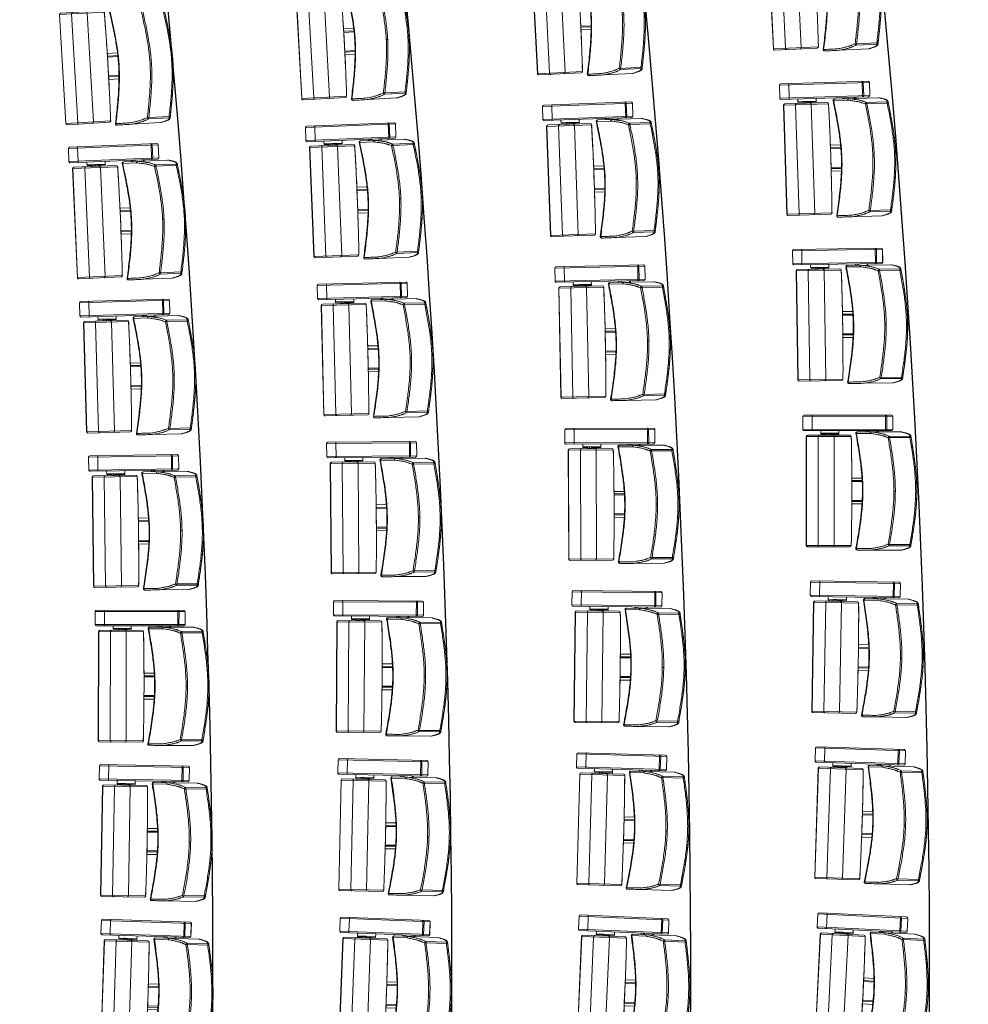
# Model space of a CAD drawing. Units: millimetres. Extents: x -8299 to 55816, y -7189 to 35898.
# Drawn here: x 33031 to 36685, y 14240 to 18031 of the extents above; entities that cross this region are included whole.
import ezdxf

# ---------------------------------------------------------------- set-up
doc = ezdxf.new("R2010")
doc.units = ezdxf.units.MM
doc.layers.add('18GS Sièges', color=7, linetype='Continuous', true_color=0xd966ff)
doc.layers.add('GS Salle', color=200, linetype='Continuous')

# ---------------------------------------------------------------- blocks, each defined once
blk = doc.blocks.new('Siège-1')
at = {"layer": '18GS Sièges', "color": 201, "linetype": 'Continuous', "lineweight": 15, "true_color": 0xe8a3ff}
for p, q in [((-71, -61.1), (-411.1, -127.7)), ((-407.2, -121.8), (-76.8, -57.2)), ((-100, -61.7), (-99.8, -61.8)), ((-99.8, -61.8), (-99.5, -62)), ((-99.5, -62), (-99.3, -62.4)), ((-99.3, -62.4), (-99, -63)), ((-99, -63), (-98.8, -63.7)), ((-98.8, -63.7), (-98.5, -64.6)), ((-98.5, -64.6), (-98.3, -65.5)), ((-98.3, -65.5), (-98.1, -66.4)), ((-88.5, -115.5), (-98.1, -66.4)), ((-94.1, -65.7), (-84.5, -114.7)), ((-61.4, -110.2), (-71, -61.1)), ((-71, -61.1), (-70.9, -61.1)), ((-70.9, -61.1), (-61.3, -110.2)), ((-401.5, -176.8), (-61.4, -110.2)), ((-61.3, -110.2), (-61.4, -110.2)), ((-411.1, -127.7), (-401.5, -176.8)), ((-65.3, -116), (-395.6, -180.7)), ((-378, -116.1), (-377.8, -116.2)), ((-377.8, -116.2), (-377.5, -116.4)), ((-377.5, -116.4), (-377.3, -116.8)), ((-377.3, -116.8), (-377, -117.4)), ((-377, -117.4), (-376.8, -118.1)), ((-376.8, -118.1), (-376.5, -119)), ((-376.5, -119), (-376.3, -119.9)), ((-376.3, -119.9), (-376.1, -120.8)), ((-376.1, -120.8), (-366.5, -169.9)), ((-196, -152.7), (-143, -142.3)), ((-27.6, -113.8), (-192.5, -146.1)), ((-162.9, -135.2), (-162, -140.1)), ((-161.4, -134.9), (-160.5, -139.8)), ((-160.7, -134.7), (-159.8, -139.6)), ((-159.7, -139.6), (-160.7, -134.7)), ((-153.7, -138.5), (-154.7, -133.5)), ((-149.1, -137.6), (-150.1, -132.6)), ((-139.6, -135.7), (-139.5, -135.7)), ((-118.3, -131.5), (-119.2, -126.6)), ((-115.1, -130.9), (-116.1, -126)), ((-88.5, -115.5), (-88.3, -116.5)), ((-88.3, -120.5), (-88.4, -120.6)), ((-88.3, -116.5), (-88.2, -117.4)), ((-88.2, -120.1), (-88.3, -120.5)), ((-88.2, -117.4), (-88.1, -118.3)), ((-88.1, -119.7), (-88.2, -120.1)), ((-88.1, -118.3), (-88.1, -119)), ((-88.1, -119), (-88.1, -119.7)), ((7.8, -124.1), (-69, -139.1)), ((-67.5, -143.9), (9.3, -128.9)), ((-26.5, -113.7), (-27.6, -113.8)), ((-27.6, -113.8), (-27.6, -113.8)), ((13.4, -127.2), (12.9, -125.3)), ((-213.1, -167.9), (-383.3, -201.2)), ((-379.3, -195.3), (-218.9, -163.9)), ((-366.5, -169.9), (-366.3, -170.9)), ((-366.3, -174.9), (-366.4, -175)), ((-366.3, -170.9), (-366.2, -171.8)), ((-366.1, -174.6), (-366.3, -174.9)), ((-366.2, -171.8), (-366.1, -172.7)), ((-366.1, -172.7), (-366.1, -173.4)), ((-366.1, -173.4), (-366.1, -174.1)), ((-366.1, -174.1), (-366.1, -174.6)), ((-332.7, -168.4), (-330.1, -181.6)), ((-330.7, -178.7), (-262, -165.2)), ((-330.1, -181.6), (-310.6, -177.8)), ((-311.1, -175.3), (-307.9, -174.6)), ((-311, -175.8), (-307.9, -174.6)), ((-309.9, -181.3), (-311, -175.8)), ((-310.2, -181.5), (-311, -182)), ((-310.2, -181.6), (-310.2, -181.6)), ((-298.3, -172.8), (-307.9, -174.6)), ((-304.6, -174.6), (-301.5, -173.4)), ((-303.5, -180.1), (-304.6, -174.6)), ((-297.1, -178.8), (-298.2, -173.3)), ((-297.8, -175.3), (-261.4, -168.2)), ((-295.9, -179), (-296.8, -178.9)), ((-296.8, -179), (-296.8, -178.9)), ((-291.4, -178.1), (-292.2, -174.2)), ((-286.5, -177.2), (-287.3, -173.3)), ((-284.8, -176.8), (-285.5, -172.9)), ((-281, -175.7), (-281.7, -172.2)), ((-197.5, -592.8), (-278.2, -180.6)), ((-277.1, -174.9), (-277.8, -171.4)), ((-261.4, -168.2), (-264, -154.9)), ((-213, -167.8), (-213.1, -167.9)), ((-207.9, -192), (-213.1, -167.9)), ((-213, -167.8), (-213, -167.8)), ((-197.7, -153), (-197.7, -153)), ((-197.7, -153), (-197.4, -153)), ((-197.4, -153), (-196, -152.7)), ((-196, -152.7), (-196, -152.7)), ((-196, -152.7), (-196, -152.7)), ((-383.3, -201.2), (-302.6, -613.4)), ((-382.5, -201.1), (-301.8, -613.2)), ((-257.1, -604.5), (-337.7, -192.3)), ((-202.7, -216), (-207.9, -192)), ((-197.6, -240.2), (-202.7, -216)), ((-192.6, -264.4), (-197.6, -240.2)), ((-182.7, -312.9), (-187.6, -288.6)), ((-177.8, -337.1), (-182.7, -312.9)), ((-141.8, -317), (-180.3, -324.5)), ((-173, -361.4), (-177.8, -337.1)), ((-177.5, -338.3), (-138.3, -330.6)), ((-176.1, -333.9), (-139.3, -326.7)), ((-168.2, -385.7), (-173, -361.4)), ((-11.5, -342.4), (-6.6, -341.5)), ((-163.5, -410.1), (-168.2, -385.7)), ((-163.7, -408.9), (-124.5, -401.2)), ((-158.9, -434.4), (-163.5, -410.1)), ((-161.1, -422.7), (-122.6, -415.1)), ((-160.7, -412.4), (-123.9, -405.2)), ((-154.3, -458.7), (-158.9, -434.4)), ((-132.4, -580.1), (-136.7, -555.9)), ((59.8, -560.3), (-52.1, -582.2)), ((88.3, -532.4), (11.5, -547.4)), ((11.9, -552.4), (88.7, -537.4)), ((92.9, -533.4), (92.7, -532.4)), ((93, -534.3), (92.9, -533.4)), ((-301.8, -613.2), (-132.4, -580.1)), ((-136.3, -585.9), (-296.7, -617.3)), ((-132.3, -580.2), (-132.4, -580.1)), ((-132.3, -580.2), (-132.3, -580.2))]:
    blk.add_line(p, q, dxfattribs=at)
for centre, radius, start, end in [((-99, -66.6), 4.98, 10.845, 100.8427), ((-75.9, -62.1), 4.98, 10.8451, 100.8427), ((-75.8, -62.1), 5, 11.0742, 101.0742), ((-66.2, -111.2), 4.98, 281.3056, 11.3035), ((-66.2, -111.1), 5, 281.0742, 11.0742), ((-406.2, -126.7), 5, 101.0742, 191.0742), ((-193.1, -151.3), 5, 101.0731, 201.0019), ((-191.4, -150.9), 4.92, 102.9526, 201.867), ((-89.4, -115.7), 4.98, 281.3056, 11.3037), ((-68, -144.1), 5.02, 101.3677, 200.6026), ((-101.4, -58.6), 91.9, 288.212, 291.6649), ((-80, -145.2), 12.6, 5.8136, 28.849), ((8.7, -129), 5, 20.8694, 100.7854), ((-3.2, -130.2), 12.6, 5.814, 28.8485), ((-9.4, -77.1), 55.1, 289.7765, 294.3876), ((-396.6, -175.8), 5, 191.0742, 281.0742), ((-310.5, -181.1), 0.5, 298.0818, 4.4415), ((-296.7, -178.4), 0.5, 197.7336, 264.8036), ((-283.1, -181.6), 4.97, 10.696, 100.691), ((-217.9, -168.9), 5, 12.2553, 101.0742), ((-218, -168.8), 4.97, 10.696, 100.691), ((-378.4, -200.3), 5, 101.0742, 191.0742), ((-378, -199.8), 4.66, 106.2624, 195.4592), ((90.5, -587.4), 55.1, 87.7608, 92.3719), ((76.2, -535.9), 12.6, 353.2997, 16.3345), ((87.7, -532.5), 5, 281.3629, 1.2791), ((-202.4, -593.8), 4.97, 281.4572, 11.4526), ((-137.3, -581.1), 4.97, 281.4573, 11.4526), ((-137.2, -581), 5, 281.0742, 9.8931), ((-107.6, -588), 5, 181.1691, 282.2212), ((-105.9, -587.7), 4.92, 180.2814, 279.1958), ((-297.7, -612.4), 5, 191.0742, 281.0742), ((-297.2, -612.7), 4.66, 186.689, 275.8862)]:
    blk.add_arc(centre, radius, start, end, dxfattribs=at)
for centre, start_param, end_param in [((-175.3, -337.8), 4.712389, 5.329059), ((-161.5, -408.5), 0.955807, 1.570796)]:
    blk.add_ellipse(centre, major_axis=(-4, -0.78), ratio=0.981627, start_param=start_param, end_param=end_param, dxfattribs=at)
for points, knots in [([(12.4, -122.9), (12.3, -122.7), (12, -122), (11.3, -120.8), (10.3, -119.8), (9.2, -118.9), (7.8, -118.1), (6.1, -117.4), (4, -116.7), (1.4, -116.2), (-1.6, -115.6), (-5.1, -115.2), (-9, -114.8), (-13.3, -114.4), (-17.9, -114.1), (-22.3, -113.8), (-25.3, -113.7), (-26.5, -113.7)], [0, 0, 0, 0, 0.027579, 0.06679, 0.105958, 0.144685, 0.193227, 0.251244, 0.320842, 0.396421, 0.477794, 0.560918, 0.648706, 0.744954, 0.837554, 0.934887, 1, 1, 1, 1]), ([(-192.5, -146.1), (-193, -146.1), (-193.9, -146.3), (-194, -146.3), (-194, -146.3)], [0, 0, 0, 0, 0.524154, 1, 1, 1, 1]), ([(-139.6, -135.7), (-140.1, -135.8), (-141.1, -136.2), (-142.3, -137.3), (-143.1, -138.8), (-143.4, -140.5), (-143.2, -141.7), (-143, -142.3), (-143, -142.3)], [0, 0, 0, 0, 0.194934, 0.389866, 0.584812, 0.779805, 0.992503, 1, 1, 1, 1]), ([(-143, -142.3), (-139.9, -142.2), (-133.6, -141.9), (-124.8, -141.6), (-116.6, -141.4), (-109.1, -141.4), (-102.4, -141.5), (-97.2, -141.8), (-92.7, -142.3), (-88.9, -142.8), (-85.2, -143.5), (-79.9, -144.5), (-75.7, -145.3), (-72.7, -145.8)], [0, 0, 0, 0, 0.083415, 0.166897, 0.25039, 0.333854, 0.417268, 0.500638, 0.56207, 0.643995, 0.725931, 0.807868, 1, 1, 1, 1]), ([(-69, -139.1), (-72.8, -138.5), (-77.9, -137.5), (-84.2, -136.4), (-88.2, -135.7), (-93, -135.2), (-98.7, -134.9), (-105.2, -134.7), (-112.6, -134.7), (-120.9, -134.9), (-130, -135.2), (-136.4, -135.5), (-139.6, -135.7)], [0, 0, 0, 0, 0.249188, 0.332277, 0.415364, 0.49843, 0.581715, 0.665018, 0.748304, 0.832186, 0.916093, 1, 1, 1, 1]), ([(-72.7, -145.8), (-69.5, -154.2), (-63.2, -171), (-53.6, -196.9), (-44.2, -223.6), (-35.1, -251.2), (-26.7, -279.1), (-20.1, -303.6), (-15.1, -324.7), (-12.7, -336.5), (-11.5, -342.4)], [0, 0, 0, 0, 0.130359, 0.260717, 0.401873, 0.543024, 0.683909, 0.824786, 0.912394, 1, 1, 1, 1]), ([(-6.1, -341.4), (-7.3, -335.4), (-9.7, -323.5), (-14.7, -302.3), (-21.3, -277.6), (-29.8, -249.6), (-38.9, -221.9), (-48.4, -195.1), (-58, -169.1), (-64.3, -152.3), (-67.5, -143.9)], [0, 0, 0, 0, 0.08786, 0.175722, 0.316776, 0.45784, 0.59889, 0.739945, 0.869971, 1, 1, 1, 1]), ([(-27.6, -113.8), (-24.6, -113.9), (-18.5, -114.2), (-11.6, -114.8), (-5.9, -115.4), (-1.5, -116), (2.1, -116.7), (4.6, -117.6), (6.3, -118.7), (7.3, -120.9), (7.6, -122.7), (7.8, -124.1)], [0, 0, 0, 0, 0.126506, 0.253012, 0.337548, 0.422086, 0.506604, 0.588701, 0.67082, 0.75292, 1, 1, 1, 1]), ([(9.3, -128.9), (12.8, -138.3), (19.9, -156.8), (30.1, -184.7), (39.8, -212.5), (48.9, -240.6), (57.2, -268.9), (64.7, -297.4), (68.7, -316.7), (70.7, -326.3)], [0, 0, 0, 0, 0.145012, 0.287456, 0.429895, 0.572389, 0.714874, 0.857443, 1, 1, 1, 1]), ([(12.9, -125.3), (12.9, -124.5), (12.8, -123.7), (12.4, -123), (12.3, -123)], [0, 0, 0, 0, 0.899015, 1, 1, 1, 1]), ([(75.4, -325.4), (74.4, -320.8), (72.6, -311.7), (69.4, -298), (66, -284.4), (62.7, -272.2), (59.7, -261.6), (57.1, -252.6), (54.4, -243.6), (51.6, -234.5), (48.7, -225.5), (45.4, -215.5), (41.7, -204.4), (37.5, -192.4), (33.3, -180.4), (29, -168.5), (24.2, -155.3), (18.8, -140.9), (14.9, -130.5), (13, -125.3), (12.9, -125.3)], [0, 0, 0, 0, 0.072678, 0.144735, 0.215556, 0.284651, 0.329615, 0.373679, 0.416917, 0.459521, 0.50179, 0.544, 0.601004, 0.658673, 0.717231, 0.776765, 0.837251, 0.917712, 0.999219, 1, 1, 1, 1]), ([(75, -325.5), (73, -315.8), (69, -296.4), (61.5, -267.7), (53.1, -239.2), (43.9, -211.1), (34.2, -183.1), (24, -155.2), (16.9, -136.6), (13.4, -127.2)], [0, 0, 0, 0, 0.142907, 0.285824, 0.428376, 0.570936, 0.713168, 0.855403, 1, 1, 1, 1]), ([(-337.7, -192.3), (-337.8, -191.7), (-337.9, -190.6), (-337.5, -189), (-336.8, -187.7), (-335.8, -186.9), (-335.1, -186.7), (-334.8, -186.6), (-334.8, -186.6)], [0, 0, 0, 0, 0.213741, 0.427474, 0.641514, 0.856247, 0.995701, 1, 1, 1, 1]), ([(-311.1, -175.3), (-311.1, -175.3), (-311.1, -175.3), (-311, -175.6), (-311, -175.8)], [0, 0, 0, 0, 0.241853, 1, 1, 1, 1]), ([(-309.9, -181.3), (-309.9, -181.4), (-309.9, -181.5), (-309.9, -181.6), (-310, -181.7), (-310, -181.8), (-310, -181.8)], [0, 0, 0, 0, 0.317694, 0.634064, 0.985198, 1, 1, 1, 1]), ([(-309.9, -181.3), (-308.9, -180.9), (-306.8, -180.2), (-304.6, -180.1), (-303.5, -180.1)], [0, 0, 0, 0, 0.492208, 1, 1, 1, 1]), ([(-307.9, -174.6), (-307.8, -174.6), (-306.7, -174.4), (-305.6, -174.5), (-304.6, -174.6)], [0, 0, 0, 0, 0.070217, 1, 1, 1, 1]), ([(-303.5, -180.1), (-302.5, -179.7), (-300.4, -178.9), (-298.2, -178.9), (-297.1, -178.8)], [0, 0, 0, 0, 0.492206, 1, 1, 1, 1]), ([(-303.5, -180.1), (-303.5, -180.1), (-303.5, -180.2), (-303.5, -180.4), (-303.4, -180.5), (-303.4, -180.5), (-303.4, -180.5)], [0, 0, 0, 0, 0.318642, 0.635939, 0.988138, 1, 1, 1, 1]), ([(-301.5, -173.4), (-301.4, -173.4), (-300.4, -173.2), (-299.2, -173.3), (-298.2, -173.3)], [0, 0, 0, 0, 0.070213, 1, 1, 1, 1]), ([(-298.2, -173.3), (-298.3, -173.1), (-298.3, -172.8), (-298.3, -172.8), (-298.3, -172.8)], [0, 0, 0, 0, 0.758147, 1, 1, 1, 1]), ([(-296.8, -179.2), (-296.8, -179.2), (-296.9, -179.2), (-297, -179.1), (-297.1, -179), (-297.1, -178.9), (-297.1, -178.8)], [0, 0, 0, 0, 0.014801, 0.365951, 0.682305, 1, 1, 1, 1]), ([(-284.9, -176.1), (-284.9, -176.1), (-283.6, -175.7), (-282.3, -175.7), (-281, -175.7)], [0, 0, 0, 0, 0.021094, 1, 1, 1, 1]), ([(-281, -175.7), (-280.4, -175.4), (-279.2, -174.8), (-277.8, -174.9), (-277.1, -174.9)], [0, 0, 0, 0, 0.492207, 1, 1, 1, 1]), ([(-280.8, -176.1), (-280.8, -176.1), (-280.9, -176), (-280.9, -176), (-281, -175.8), (-281, -175.7), (-281, -175.7)], [0, 0, 0, 0, 0.014772, 0.365927, 0.682299, 1, 1, 1, 1]), ([(-276.8, -175.3), (-276.8, -175.3), (-276.8, -175.3), (-276.9, -175.2), (-277, -175.1), (-277.1, -174.9), (-277.1, -174.9)], [0, 0, 0, 0, 0.014797, 0.365938, 0.682307, 1, 1, 1, 1]), ([(-132.3, -580.2), (-133, -576.2), (-135, -564.8), (-138.3, -545.9), (-142.4, -523.5), (-146.4, -501), (-150.6, -478.5), (-154.8, -456), (-159, -433.5), (-163.3, -410.9), (-167.6, -388.4), (-172, -365.9), (-176.5, -343.4), (-181, -321), (-185.5, -298.5), (-190.1, -276.1), (-194.8, -253.7), (-199.4, -231.3), (-204.2, -208.9), (-208.7, -187.8), (-211.7, -174.1), (-213, -167.8)], [0, 0, 0, 0, 0.028644, 0.083068, 0.137493, 0.191918, 0.246343, 0.300767, 0.355192, 0.409616, 0.46404, 0.518465, 0.572889, 0.627313, 0.681738, 0.736162, 0.790587, 0.845011, 0.899436, 0.953861, 1, 1, 1, 1]), ([(-197.7, -153), (-193.2, -164.8), (-184.3, -188.3), (-171.2, -223.7), (-159.9, -256.2), (-150.4, -285.9), (-142.7, -312.8), (-135.8, -339.3), (-132.2, -357.1), (-130.4, -365.7)], [0, 0, 0, 0, 0.16934, 0.338172, 0.506288, 0.631834, 0.756911, 0.881572, 1, 1, 1, 1]), ([(-128.7, -365.4), (-130.6, -356), (-134.5, -337.4), (-141.7, -309.7), (-149.8, -282.1), (-159.3, -252.4), (-170.5, -220.6), (-183, -186.6), (-191.7, -164), (-196, -152.7)], [0, 0, 0, 0, 0.127806, 0.255935, 0.384509, 0.51358, 0.675137, 0.837339, 1, 1, 1, 1]), ([(70.7, -326.3), (70.9, -327.2), (72.8, -337.2), (76.1, -356.6), (79.9, -385.1), (82.8, -414), (85, -443.4), (86.5, -472.9), (87.5, -502.5), (88, -522.4), (88.3, -532.4)], [0, 0, 0, 0, 0.012075, 0.148612, 0.285159, 0.427638, 0.570124, 0.712557, 0.854995, 1, 1, 1, 1]), ([(92.7, -532.4), (92.4, -522.3), (92, -502.5), (90.9, -472.8), (89.4, -443.2), (87.2, -413.7), (84.3, -384.2), (80.4, -354.7), (76.8, -335.2), (75, -325.5)], [0, 0, 0, 0, 0.144596, 0.286832, 0.429064, 0.571624, 0.714176, 0.857093, 1, 1, 1, 1]), ([(93, -534.3), (92.9, -530.4), (92.7, -521.9), (92.3, -508.6), (91.8, -495.9), (91.4, -484.9), (91, -475.4), (90.6, -466), (90.1, -456.5), (89.6, -447), (88.9, -436.5), (88.1, -424.9), (87.1, -412.2), (85.9, -399.6), (84.6, -387), (83, -373.1), (80.9, -358), (78.4, -341.7), (76.4, -330.9), (75.4, -325.4)], [0, 0, 0, 0, 0.059675, 0.130299, 0.199217, 0.24409, 0.288099, 0.331333, 0.373997, 0.416391, 0.458783, 0.51611, 0.574172, 0.63317, 0.693174, 0.754144, 0.835237, 0.917362, 1, 1, 1, 1]), ([(-130.4, -365.7), (-130.4, -365.7), (-130.5, -365.7), (-130.3, -365.7), (-130, -365.6), (-129.4, -365.5), (-128.9, -365.4), (-128.7, -365.4)], [0, 0, 0, 0, 0.038197, 0.280538, 0.522113, 0.762173, 1, 1, 1, 1]), ([(-130.4, -365.7), (-128.8, -374.4), (-125.5, -392.2), (-121.8, -419.4), (-118.9, -447.1), (-116.5, -478.2), (-114.7, -512.6), (-113.4, -550.3), (-112.9, -575.5), (-112.6, -588.1)], [0, 0, 0, 0, 0.118419, 0.243081, 0.368158, 0.493705, 0.661823, 0.830657, 1, 1, 1, 1]), ([(-128.7, -365.4), (-126.9, -374.7), (-123.5, -393.5), (-119.7, -421.9), (-116.8, -450.4), (-114.5, -481.6), (-112.8, -515.2), (-111.6, -551.4), (-111.1, -575.6), (-110.8, -587.7)], [0, 0, 0, 0, 0.127806, 0.255935, 0.384509, 0.51358, 0.675137, 0.837339, 1, 1, 1, 1]), ([(-6.1, -341.4), (-6.7, -341.5), (-8, -341.8), (-9.8, -342.1), (-11.1, -342.4), (-11.4, -342.4), (-11.5, -342.4)], [0, 0, 0, 0, 0.25, 0.499998, 0.749998, 1, 1, 1, 1]), ([(-11.5, -342.4), (-9.7, -352.1), (-6.2, -371.3), (-2.4, -400.4), (0.5, -429.6), (2.6, -458.9), (4.1, -488.2), (5.2, -517.8), (5.7, -537.6), (5.9, -547.6)], [0, 0, 0, 0, 0.142174, 0.284359, 0.426749, 0.569147, 0.711771, 0.854399, 1, 1, 1, 1]), ([(11.5, -547.4), (11.2, -537.4), (10.7, -517.5), (9.7, -487.9), (8.2, -458.4), (6, -429), (3.1, -399.7), (-0.7, -370.4), (-4.3, -351.1), (-6.1, -341.4)], [0, 0, 0, 0, 0.145183, 0.287606, 0.430024, 0.572495, 0.71496, 0.857485, 1, 1, 1, 1]), ([(5.9, -547.6), (2.7, -549.7), (-1.6, -552.4), (-6.9, -555.8), (-10.3, -557.9), (-14.6, -560.3), (-20.3, -563), (-26.9, -565.8), (-33.9, -568.7), (-41.2, -571.4), (-49.3, -574.4), (-55, -576.4), (-57.9, -577.4)], [0, 0, 0, 0, 0.246205, 0.328296, 0.410386, 0.492456, 0.588672, 0.684998, 0.763644, 0.84229, 0.921141, 1, 1, 1, 1]), ([(-52.2, -582.2), (-49.1, -581.1), (-43, -579), (-34.4, -575.9), (-26.6, -572.9), (-19.7, -570.1), (-13.7, -567.4), (-8.5, -565), (-4.4, -562.7), (-1, -560.6), (4.3, -557.2), (8.6, -554.5), (11.9, -552.4)], [0, 0, 0, 0, 0.08449, 0.168981, 0.253447, 0.338437, 0.423446, 0.508437, 0.59033, 0.672243, 0.754158, 1, 1, 1, 1]), ([(8.3, -551.2), (8, -551), (7.1, -550.3), (6.3, -549), (6, -548), (5.9, -547.6), (5.9, -547.6)], [0, 0, 0, 0, 0.226788, 0.680608, 0.997566, 1, 1, 1, 1]), ([(11.5, -547.4), (11.5, -547.4), (11.1, -547.9), (10.2, -548.9), (9.2, -550.2), (8.5, -550.9), (8.3, -551.2)], [0, 0, 0, 0, 0.002841, 0.389416, 0.787735, 1, 1, 1, 1]), ([(11.9, -552.4), (11.9, -552.4), (11.5, -552.5), (10.6, -552.4), (9.3, -552), (8.5, -551.4), (8.3, -551.2)], [0, 0, 0, 0, 0.00251, 0.315997, 0.802804, 1, 1, 1, 1]), ([(88.7, -537.4), (89, -538.7), (89.4, -540.5), (89.3, -542.9), (88.2, -544.6), (86.2, -546.4), (83.1, -548.4), (79.3, -550.6), (74.3, -553.3), (68.1, -556.5), (62.5, -559), (59.8, -560.3)], [0, 0, 0, 0, 0.246518, 0.328805, 0.411112, 0.493396, 0.577694, 0.662013, 0.746329, 0.873165, 1, 1, 1, 1]), ([(60.8, -560), (61.2, -559.8), (63.2, -558.9), (66.7, -557.3), (71.2, -555.1), (75.2, -553.1), (79, -551.1), (82.1, -549.3), (84.9, -547.7), (87.3, -546.1), (89.3, -544.5), (90.7, -543.1), (91.8, -541.8), (92.6, -540.5), (93.2, -539.1), (93.4, -537.7), (93.4, -537), (93.4, -536.8)], [0, 0, 0, 0, 0.020786, 0.119116, 0.217634, 0.316393, 0.410693, 0.495277, 0.575022, 0.659651, 0.7328, 0.799128, 0.85235, 0.896473, 0.933765, 0.972004, 1, 1, 1, 1]), ([(93.3, -536.8), (93.3, -536.6), (93.4, -535.7), (93.2, -534.9), (93, -534.3)], [0, 0, 0, 0, 0.192571, 1, 1, 1, 1]), ([(-252.2, -608.6), (-252.2, -608.6), (-252.5, -608.7), (-253.2, -608.7), (-254.4, -608.4), (-255.6, -607.4), (-256.6, -606.1), (-256.9, -605), (-257.1, -604.5)], [0, 0, 0, 0, 0.004299, 0.143753, 0.358486, 0.572526, 0.786259, 1, 1, 1, 1]), ([(-57.9, -577.4), (-58.9, -577.6), (-64.1, -578.6), (-77.5, -581.2), (-93.7, -584.4), (-107.2, -587.1), (-112.1, -588), (-112.7, -588.1), (-112.5, -588.1), (-112.5, -588.1)], [0, 0, 0, 0, 0.054837, 0.274187, 0.710231, 0.930101, 0.961434, 0.993434, 1, 1, 1, 1]), ([(-106.6, -592.9), (-106.5, -592.8), (-106.3, -592.8), (-98.2, -591.2), (-80, -587.7), (-62.5, -584.2), (-52.1, -582.2)], [0, 0, 0, 0, 0.027705, 0.056173, 0.439959, 1, 1, 1, 1])]:
    blk.add_open_spline(points, degree=3, knots=knots, dxfattribs=at)

msp = doc.modelspace()

# ---------------------------------------------------------------- linework, layer by layer
at = {"layer": 'GS Salle'}
for centre, start, end in [((-2547, 14351.8), 3.44652, 14.58049), ((-3467, 14353.2), 345.56737, 14.25128), ((-4387, 14354.7), 345.89657, 13.92206), ((-5307, 14356.1), 346.22579, 13.59283), ((-6227, 14357.5), 346.55503, 13.26358)]:
    msp.add_arc(centre, 40002.7, start, end, dxfattribs=at)

# ---------------------------------------------------------------- block references
at = {"layer": '18GS Sièges'}
for p, rotation in [((36322.2, 18481.7), 351.6724151941946), ((35412, 18387.2), 351.8635677417795), ((34501.7, 18292.7), 352.0547290061664), ((33591, 18198.2), 352.2459052982608), ((36383.6, 17838.6), 350.7471279935493), ((35470.7, 17758.8), 350.9595197130886), ((34557.6, 17678.9), 351.1719211179624), ((33644.3, 17599.1), 351.3843392202895), ((36434.7, 17194.6), 349.8218407929039), ((35519.5, 17129.5), 350.0554716843974), ((34604, 17064.3), 350.2891132297584), ((33688.5, 16999.2), 350.5227731423186), ((36475.4, 16549.9), 348.8965535922584), ((35558.3, 16499.5), 349.1514236557061), ((34641, 16449.1), 349.4063053415543), ((33723.7, 16398.7), 349.6612070643476), ((36505.7, 15904.6), 347.9712663916134), ((35587.2, 15869), 348.2473756270152), ((34668.5, 15833.3), 348.5234974533508), ((33749.9, 15797.7), 348.7996409863767), ((36525.5, 15258.9), 347.0459791909685), ((34686.6, 15217.3), 347.6406895651473), ((35606.1, 15238.1), 347.3433275983244), ((33767, 15196.4), 347.9380749084054), ((34695.1, 14601), 346.7578816769437), ((35615, 14606.9), 346.4392795696331), ((36534.9, 14612.9), 346.1206919903234), ((33775.1, 14595), 347.076508830434)]:
    msp.add_blockref('Siège-1', p, dxfattribs=dict(at, rotation=rotation))

doc.saveas('drawing.dxf')
